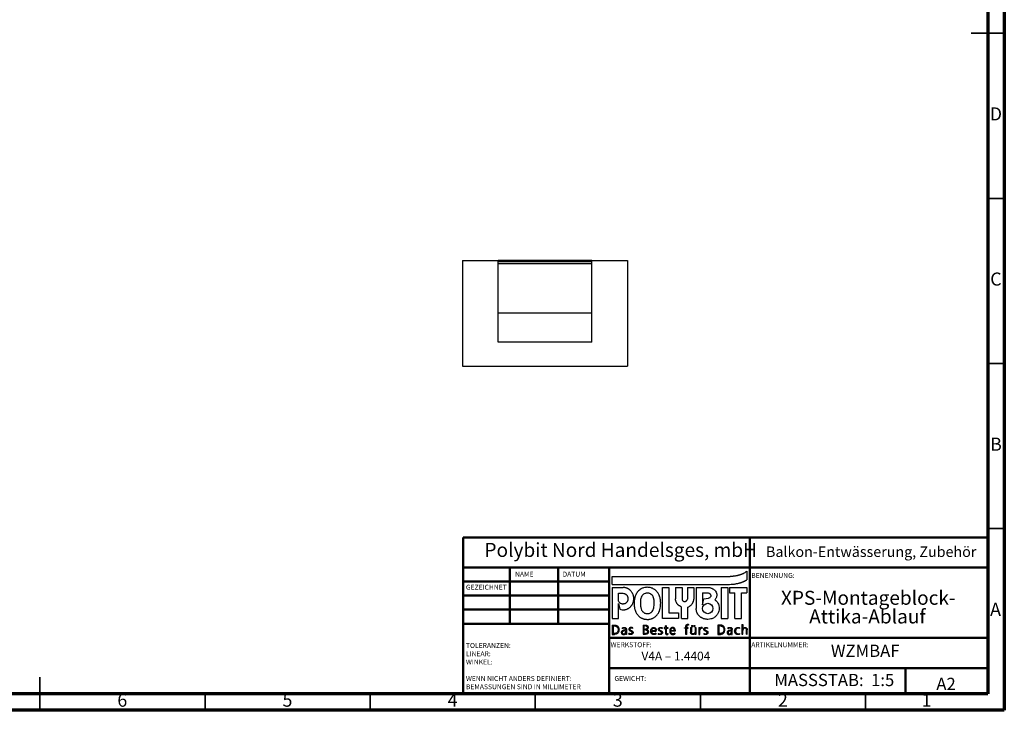
# Model space of a CAD drawing. Units: millimetres. Extents: x -7 to 589, y -8 to 415.
# Drawn here: x 291 to 589, y 5 to 214 of the extents above; entities that cross this region are included whole.
import ezdxf

# ---------------------------------------------------------------- set-up
doc = ezdxf.new("R2010")
doc.units = ezdxf.units.MM
doc.layers.add('FORMAT', color=7, linetype='Continuous')
doc.styles.add('SLDTEXTSTYLE0', font='TXT', dxfattribs={"width": 0.75})
doc.styles.add('SLDTEXTSTYLE1', font='TXT', dxfattribs={"width": 0.663})
doc.styles.add('SLDTEXTSTYLE2', font='TXT', dxfattribs={"width": 0.75, "bigfont": 'bigfont'})

# ---------------------------------------------------------------- blocks, each defined once
blk = doc.blocks.new('SW_NOTE_0')
at = {"color": 0, "linetype": 'Continuous', "lineweight": 0, "char_height": 4.2333, "attachment_point": 2, "style": 'SLDTEXTSTYLE0'}
for s, insert in [('XPS-Montageblock-', (26.66, 5.46)), ('Attika-Ablauf', (26.4, -0.19))]:
    blk.add_mtext(s, dxfattribs=dict(at, insert=insert))
blk = doc.blocks.new('SW_NOTE_0_1')
at = {"color": 0, "linetype": 'Continuous', "lineweight": 0, "char_height": 1.5, "attachment_point": 1, "style": 'SLDTEXTSTYLE0'}
for s, insert in [('TOLERANZEN:', (0, -3.07)), ('LINEAR:', (0, -5.57)), ('WINKEL:', (0, -8.07)), ('WENN NICHT ANDERS DEFINIERT:', (0, -13.07)), ('BEMASSUNGEN SIND IN MILLIMETER', (0, -15.57))]:
    blk.add_mtext(s, dxfattribs=dict(at, insert=insert))

msp = doc.modelspace()

# ---------------------------------------------------------------- linework, layer by layer
at = {"color": 7, "linetype": 'Continuous', "lineweight": 70}
for p, q in [((589, 415), (589, 5)), ((584, 410), (584, 10)), ((584, 10), (10, 10)), ((589, 5), (5, 5))]:
    msp.add_line(p, q, dxfattribs=at)
at = {"color": 7, "linetype": 'Continuous', "lineweight": 35}
for p, q in [((589.001, 210), (578.999, 210)), ((584, 210), (589, 210)), ((584, 160), (589, 160)), ((584, 110), (589, 110)), ((584, 60), (589, 60)), ((297, 4.999), (297, 15.001)), ((297, 10), (297, 5)), ((347, 10), (347, 5)), ((397, 10), (397, 5)), ((447, 10), (447, 5)), ((497, 10), (497, 5)), ((547, 10), (547, 5))]:
    msp.add_line(p, q, dxfattribs=at)
at = {"color": 7, "linetype": 'Continuous', "lineweight": 25}
for p, q in [((424.922, 141.222), (424.922, 109.222)), ((424.922, 141.222), (435.722, 141.222)), ((435.722, 116.422), (435.722, 141.222)), ((464.122, 141.222), (435.722, 141.222)), ((464.122, 140.822), (435.722, 140.822)), ((464.122, 140.222), (435.722, 140.222)), ((464.122, 141.222), (474.922, 141.222)), ((464.122, 116.422), (464.122, 141.222)), ((474.922, 141.222), (474.922, 109.222)), ((464.122, 125.222), (435.722, 125.222)), ((464.122, 116.422), (435.722, 116.422)), ((424.922, 109.222), (474.922, 109.222))]:
    msp.add_line(p, q, dxfattribs=at)
at = {"color": 7, "linetype": 'Continuous', "lineweight": 50}
for p, q in [((425.1545, 57.3407), (584, 57.3407)), ((425.1545, 57.3407), (425.1545, 10)), ((511.9327, 57.3407), (511.9327, 9.9392)), ((583.9957, 48.25), (425.1545, 48.25)), ((439.2935, 48.2464), (439.2935, 31.1854)), ((453.9044, 48.25), (453.9001, 31.1911)), ((469.3604, 9.9889), (469.37, 48.25)), ((469.369, 44), (425.1545, 44)), ((469.3679, 39.75), (425.1545, 39.75)), ((469.3668, 35.4889), (425.1545, 35.5)), ((469.3657, 31.1973), (425.1545, 31.1797)), ((469.3647, 26.9889), (583.9904, 26.9889)), ((469.3624, 17.7767), (583.9872, 17.7767)), ((559.0843, 10), (559.0843, 17.7767))]:
    msp.add_line(p, q, dxfattribs=at)
at = {"layer": 'FORMAT'}
for p, q in [((470.2252, 43.1199), (470.2252, 45.4944)), ((470.2252, 45.4944), (505.9537, 45.4944)), ((511.0215, 47.1324), (511.0215, 44.5383)), ((470.2252, 43.1199), (505.8139, 43.1199)), ((470.2252, 42.197), (470.2252, 32.7639)), ((470.2252, 42.197), (473.633, 42.197)), ((485.5158, 42.197), (487.4775, 42.197)), ((485.5158, 32.7639), (485.5158, 42.197)), ((487.4775, 42.197), (487.4775, 34.4918)), ((489.4587, 42.197), (491.4196, 42.197)), ((489.4587, 42.197), (489.4587, 38.7203)), ((491.4196, 42.197), (491.4196, 38.6294)), ((493.032, 42.197), (494.9973, 42.197)), ((493.032, 42.197), (493.032, 38.6294)), ((494.9973, 42.197), (494.9973, 38.6294)), ((495.6852, 42.197), (499.4027, 42.197)), ((495.6852, 42.197), (495.6852, 35.79)), ((503.3154, 42.1966), (505.2736, 42.1966)), ((503.3154, 42.1966), (503.3154, 32.7639)), ((505.2736, 42.1966), (505.2736, 32.7639)), ((505.8139, 42.1966), (511.0702, 42.1966)), ((505.8139, 42.1966), (505.8139, 40.5784)), ((511.0702, 42.1966), (511.0702, 40.5784)), ((472.1851, 38.0918), (472.1851, 40.4213)), ((472.1851, 40.4213), (473.5245, 40.4213)), ((497.6459, 40.6025), (499.3715, 40.6025)), ((497.6459, 40.6025), (497.6459, 36.8962)), ((498.0153, 38.7203), (499.481, 38.924)), ((505.8139, 40.5784), (507.4485, 40.5784)), ((507.4485, 32.7601), (507.4485, 40.5784)), ((509.4083, 40.5784), (511.0702, 40.5784)), ((509.4083, 32.7601), (509.4083, 40.5784)), ((472.1851, 32.7639), (472.1851, 37.3788)), ((472.1851, 37.3788), (472.5549, 35.6007)), ((491.2352, 32.7639), (491.2352, 36.2482)), ((493.2186, 32.7639), (493.2186, 36.2482)), ((497.6459, 36.8962), (498.0153, 38.7203)), ((487.4775, 34.4918), (490.3584, 34.4918)), ((490.3584, 34.4918), (490.3584, 32.7639)), ((470.2252, 32.7639), (472.1851, 32.7639)), ((470.248, 30.8035), (471.1226, 30.8035)), ((470.248, 30.8035), (470.248, 27.9834)), ((470.5471, 30.5487), (471.1226, 30.5487)), ((470.5471, 30.5487), (470.5471, 28.2458)), ((473.2785, 29.9507), (473.2785, 29.6937)), ((476.483, 29.7634), (476.483, 30.0057)), ((479.6119, 30.7809), (479.6119, 28.0131)), ((479.6119, 30.7809), (480.4323, 30.7809)), ((480.4323, 30.5487), (479.8848, 30.5487)), ((479.8848, 30.5487), (479.8848, 29.5516)), ((485.4001, 29.9952), (485.4001, 29.7571)), ((490.3584, 32.7639), (485.5158, 32.7639)), ((486.0035, 30.0442), (486.3927, 30.0442)), ((486.0035, 30.0442), (486.0035, 29.8143)), ((486.0035, 29.8143), (486.3927, 29.8143)), ((486.3927, 30.5303), (486.6707, 30.6367)), ((486.3927, 30.0442), (486.3927, 30.5303)), ((486.3927, 29.8143), (486.3927, 28.3856)), ((486.6707, 30.6367), (486.6707, 30.0442)), ((486.6707, 30.0442), (487.129, 30.0442)), ((487.129, 29.8143), (486.6707, 29.8143)), ((486.6707, 29.8143), (486.6707, 28.4144)), ((487.129, 30.0442), (487.129, 29.8143)), ((491.2352, 32.7639), (493.2186, 32.7639)), ((492.1809, 29.8347), (492.1809, 30.0186)), ((492.1809, 30.0186), (492.5957, 30.0186)), ((492.5957, 29.8347), (492.1809, 29.8347)), ((492.5957, 30.0186), (492.5957, 30.3868)), ((492.5957, 27.9907), (492.5957, 29.8347)), ((492.8484, 30.0186), (492.8484, 30.4142)), ((493.3102, 30.0186), (492.8484, 30.0186)), ((492.8484, 27.9907), (492.8484, 29.8347)), ((492.8484, 29.8347), (493.3102, 29.8347)), ((493.3102, 29.8347), (493.3102, 30.0186)), ((493.3562, 31.0085), (493.3562, 30.7809)), ((494.0223, 30.0442), (494.3009, 30.0442)), ((494.0223, 30.0442), (494.0223, 28.6506)), ((494.3009, 30.0442), (494.3009, 28.7316)), ((494.3256, 30.7128), (494.647, 30.7128)), ((494.3256, 30.7128), (494.3256, 30.3653)), ((494.3256, 30.3653), (494.647, 30.3653)), ((494.647, 30.7128), (494.647, 30.3653)), ((495.0195, 30.7128), (495.3408, 30.7128)), ((495.0195, 30.7128), (495.0195, 30.3653)), ((495.0195, 30.3653), (495.3408, 30.3653)), ((495.3408, 30.7128), (495.3408, 30.3653)), ((495.3631, 30.0442), (495.6397, 30.0442)), ((495.3631, 30.0442), (495.3631, 28.7955)), ((495.6397, 30.0442), (495.6397, 27.9907)), ((496.5145, 30.0416), (496.5145, 27.9916)), ((496.5145, 30.0416), (496.7695, 30.0416)), ((496.7695, 30.0416), (496.7695, 29.6612)), ((497.4829, 30.0658), (497.4829, 29.8143)), ((499.1696, 29.9952), (499.1696, 29.7519)), ((502.2791, 30.8035), (502.2791, 27.995)), ((503.0616, 30.8035), (502.2791, 30.8035)), ((503.1115, 30.5487), (502.5616, 30.5487)), ((502.5616, 30.5487), (502.5616, 28.2171)), ((503.3154, 32.7639), (505.2736, 32.7639)), ((505.312, 29.9507), (505.312, 29.6937)), ((507.4485, 32.7601), (509.4083, 32.7601)), ((508.8703, 29.9952), (508.8703, 29.7519)), ((509.5717, 30.9881), (509.8432, 30.9881)), ((509.5717, 30.9881), (509.5717, 28.0131)), ((509.8432, 30.9881), (509.8432, 29.6937)), ((470.248, 27.9834), (470.9406, 27.9834)), ((470.5471, 28.2458), (470.9221, 28.2458)), ((474.3518, 29.2369), (474.0066, 29.2369)), ((474.3518, 29.0297), (474.0066, 29.0297)), ((474.3518, 29.2369), (474.3518, 29.4883)), ((474.3518, 29.0297), (474.3518, 28.7839)), ((474.3518, 28.7017), (474.3518, 28.7839)), ((474.3707, 27.9834), (474.3707, 28.3131)), ((474.5956, 27.9834), (474.3707, 27.9834)), ((474.5956, 29.5516), (474.5956, 27.9834)), ((475.3193, 28.0413), (475.3193, 28.2966)), ((479.6119, 28.0131), (480.3204, 28.0131)), ((479.8848, 29.5516), (480.3673, 29.5516)), ((480.3673, 29.327), (479.8889, 29.327)), ((479.8889, 29.327), (479.8889, 28.2434)), ((479.8889, 28.2434), (480.3791, 28.2434)), ((482.2455, 28.9491), (483.6288, 28.9491)), ((482.2455, 28.9491), (482.2455, 28.8806)), ((482.2551, 29.144), (482.2551, 29.2583)), ((482.2551, 29.144), (483.3693, 29.144)), ((483.3693, 29.144), (483.3693, 29.2583)), ((483.4822, 28.3131), (483.4822, 28.0547)), ((483.6288, 29.1627), (483.6288, 29.2073)), ((483.6288, 28.9491), (483.6288, 29.1627)), ((484.2258, 28.2966), (484.2258, 28.035)), ((487.1652, 28.2434), (487.1652, 27.9834)), ((487.9777, 29.2968), (487.9777, 29.144)), ((487.9777, 29.144), (489.1002, 29.144)), ((489.3666, 28.9592), (487.9777, 28.9592)), ((487.9777, 28.9592), (487.9777, 28.7955)), ((489.1002, 29.144), (489.1002, 29.2968)), ((489.2277, 28.3131), (489.2277, 28.0624)), ((489.3666, 29.2583), (489.3666, 28.9592)), ((492.8484, 27.9907), (492.5957, 27.9907)), ((495.3976, 27.9907), (495.3976, 28.3652)), ((495.6397, 27.9907), (495.3976, 27.9907)), ((496.5145, 27.9916), (496.7835, 27.9916)), ((496.7835, 27.9916), (496.7835, 29.2464)), ((497.991, 28.2886), (497.991, 28.035)), ((502.2791, 27.995), (502.9641, 27.995)), ((502.5616, 28.2171), (502.9134, 28.2171)), ((506.3881, 29.2367), (506.0698, 29.2367)), ((506.0698, 29.0297), (506.3881, 29.0297)), ((506.3881, 29.4883), (506.3881, 29.2367)), ((506.3881, 29.0297), (506.3881, 28.7316)), ((506.4136, 27.995), (506.4136, 28.2886)), ((506.4136, 27.995), (506.6442, 27.995)), ((506.6442, 27.995), (506.6442, 29.4381)), ((508.856, 28.2657), (508.856, 28.0131)), ((509.5717, 28.0131), (509.8432, 28.0131)), ((509.8432, 28.0131), (509.8432, 29.1627)), ((510.9402, 28.0131), (510.9402, 29.327)), ((510.9402, 28.0131), (511.1766, 28.0131)), ((511.1766, 28.0131), (511.1766, 29.3658))]:
    msp.add_line(p, q, dxfattribs=at)
msp.add_circle((499.2106, 35.8204), 1.5834, dxfattribs=at)
for points, knots in [([(511.0215, 47.1324), (510.9521, 47.056), (510.8349, 46.9575), (510.6946, 46.8453), (510.5995, 46.7777), (510.467, 46.6804), (510.2979, 46.5735), (510.0979, 46.4614), (509.9152, 46.3648), (509.7273, 46.2831), (509.5636, 46.2179), (509.4167, 46.1495), (509.2477, 46.0869), (509.0462, 46.0263), (508.8018, 45.9356), (508.5315, 45.8742), (508.2257, 45.7837), (507.8925, 45.7213), (507.5693, 45.6602), (507.2922, 45.6159), (507.0502, 45.5891), (506.8026, 45.5504), (506.4262, 45.5302), (506.1454, 45.4931), (505.9537, 45.4944)], [0, 0, 0, 0, 0.05675255, 0.0844501, 0.09916022, 0.12117952, 0.17520775, 0.20942367, 0.24778924, 0.28924037, 0.32244496, 0.34502913, 0.37871058, 0.42179611, 0.46117986, 0.52249695, 0.57451432, 0.63715798, 0.7094641, 0.75615862, 0.79203954, 0.84386637, 0.8943769, 1, 1, 1, 1]), ([(472.5549, 35.6007), (472.7931, 35.527), (473.1175, 35.4111), (473.5417, 35.405), (473.8041, 35.4228), (474.0727, 35.4428), (474.3671, 35.5218), (474.6468, 35.5917), (474.9337, 35.7191), (475.1823, 35.8505), (475.4094, 35.9859), (475.6442, 36.1832), (475.8425, 36.3497), (476.0219, 36.5525), (476.1587, 36.7104), (476.2984, 36.9108), (476.4381, 37.1596), (476.5867, 37.4871), (476.7298, 37.914), (476.8164, 38.3764), (476.8339, 38.7747), (476.8115, 39.1232), (476.7814, 39.4461), (476.6929, 39.7379), (476.6398, 40.0044), (476.5333, 40.2021), (476.4685, 40.3968), (476.3349, 40.606), (476.1849, 40.8643), (475.9508, 41.1347), (475.7464, 41.3573), (475.5417, 41.514), (475.376, 41.6444), (475.1973, 41.7401), (475.0195, 41.8578), (474.8541, 41.929), (474.6994, 41.9823), (474.5734, 42.0327), (474.4503, 42.0673), (474.3332, 42.1035), (474.2104, 42.1204), (473.9762, 42.1684), (473.7796, 42.1841), (473.633, 42.197)], [0, 0, 0, 0, 0.0661457, 0.08816988, 0.11084023, 0.13523138, 0.15858314, 0.19065743, 0.2106912, 0.2407297, 0.26451324, 0.2798105, 0.32111029, 0.33221777, 0.35079639, 0.37590357, 0.39615705, 0.42558986, 0.47013554, 0.51397314, 0.54855863, 0.57439937, 0.60565655, 0.63322926, 0.65429737, 0.67649797, 0.69168166, 0.70791607, 0.74131502, 0.76993342, 0.80152123, 0.8203437, 0.83748626, 0.85673355, 0.87339038, 0.89335729, 0.90371765, 0.91635766, 0.92890589, 0.93726357, 0.94845077, 0.96134953, 1, 1, 1, 1]), ([(482.3345, 41.9891), (482.4169, 41.9562), (482.6035, 41.8789), (482.861, 41.7423), (483.1304, 41.5724), (483.3712, 41.394), (483.5587, 41.2225), (483.7062, 41.0757), (483.8548, 40.9008), (484.0633, 40.6319), (484.3554, 40.1773), (484.5938, 39.6166), (484.8259, 38.8465), (484.9148, 38.1793), (484.9743, 37.4208), (484.9288, 36.7418), (484.865, 36.1036), (484.7303, 35.5941), (484.6351, 35.2515), (484.4943, 34.9072), (484.3455, 34.5874), (484.1572, 34.2608), (483.8743, 33.839), (483.5155, 33.4798), (483.1513, 33.1935), (482.8848, 33.0115), (482.6131, 32.8756), (482.3383, 32.7556), (481.9718, 32.6482), (481.6475, 32.5772), (481.2684, 32.5293), (480.9398, 32.5182), (480.5098, 32.5552), (480.1452, 32.5891), (479.8144, 32.6687), (479.5707, 32.743), (479.334, 32.8382), (479.1373, 32.9346), (478.9148, 33.0418), (478.6867, 33.2053), (478.4219, 33.4189), (478.1402, 33.7017), (477.8656, 34.0104), (477.5795, 34.4761), (477.3459, 34.962), (477.1615, 35.4547), (477.0783, 35.8187), (477.0072, 36.1243), (476.9633, 36.4835), (476.9209, 36.8987), (476.8771, 37.4073), (476.9432, 38.138), (477.0695, 39.0192), (477.4184, 40.0567), (478.0313, 41.017), (478.8775, 41.731), (479.7716, 42.1035), (480.4278, 42.2108), (481.0027, 42.2574), (481.5175, 42.2019), (481.9972, 42.1197), (482.2629, 42.0176), (482.3345, 41.9891)], [0, 0, 0, 0, 0.00938745, 0.02138255, 0.03080715, 0.04310621, 0.05305279, 0.05769979, 0.06512773, 0.0773413, 0.0937195, 0.12221063, 0.14149749, 0.17879157, 0.19316488, 0.22200789, 0.25071255, 0.26084901, 0.27777454, 0.28831366, 0.30020148, 0.31510422, 0.32819324, 0.35390472, 0.36837101, 0.37726602, 0.38801927, 0.40048683, 0.40895849, 0.4284296, 0.43556069, 0.44941267, 0.46312763, 0.48126558, 0.4880784, 0.499126, 0.508218, 0.51506052, 0.5223305, 0.5343239, 0.54465626, 0.55834641, 0.5765552, 0.58823473, 0.61609816, 0.63354493, 0.64379333, 0.65561322, 0.66675178, 0.68206778, 0.69985548, 0.72065516, 0.75955844, 0.79393789, 0.83578298, 0.87865487, 0.9089308, 0.93721908, 0.94874919, 0.96990391, 0.99184638, 1, 1, 1, 1]), ([(499.4027, 42.197), (499.6979, 42.1834), (500.1016, 42.0952), (500.5607, 41.9114), (500.8046, 41.7616), (501.065, 41.6156), (501.307, 41.3724), (501.6326, 41.0085), (501.861, 40.5015), (501.9853, 39.9441), (501.9089, 39.4696), (501.7904, 39.0692), (501.6001, 38.7286), (501.4365, 38.5556), (501.3702, 38.4708)], [0, 0, 0, 0, 0.1653067, 0.23083727, 0.27664707, 0.32608419, 0.39788215, 0.46784876, 0.59977263, 0.70529983, 0.78339453, 0.86673667, 0.93947573, 1, 1, 1, 1]), ([(505.8139, 43.1199), (506.1607, 43.1237), (506.6534, 43.1837), (507.2928, 43.2311), (507.7139, 43.3136), (508.066, 43.3671), (508.3655, 43.4436), (508.6005, 43.4906), (508.8111, 43.5475), (508.978, 43.5942), (509.1486, 43.6424), (509.3152, 43.7094), (509.5012, 43.7545), (509.656, 43.8166), (509.8026, 43.8783), (509.9272, 43.9318), (510.0655, 43.9961), (510.2169, 44.0693), (510.3811, 44.1389), (510.5219, 44.221), (510.6423, 44.282), (510.7381, 44.3471), (510.8234, 44.3974), (510.915, 44.4614), (510.9854, 44.5011), (511.0215, 44.5383)], [0, 0, 0, 0, 0.18981983, 0.27223592, 0.35119022, 0.42491461, 0.46741106, 0.52058618, 0.55634887, 0.58696256, 0.61566933, 0.65351173, 0.68525519, 0.72035998, 0.74479639, 0.77253502, 0.7947211, 0.82838702, 0.86479563, 0.89239464, 0.91766291, 0.93873357, 0.95585312, 0.9719459, 1, 1, 1, 1]), ([(473.5245, 40.4213), (473.6981, 40.4226), (473.9306, 40.3758), (474.1915, 40.2681), (474.3346, 40.1905), (474.4827, 40.0834), (474.6235, 39.9626), (474.7362, 39.8263), (474.8342, 39.6746), (474.9219, 39.4897), (474.9815, 39.3074), (475.0393, 39.0867), (475.073, 38.8432), (475.0551, 38.5718), (475.005, 38.3547), (474.9548, 38.1677), (474.8715, 37.9997), (474.7703, 37.8177), (474.6322, 37.6372), (474.459, 37.482), (474.2878, 37.3725), (474.1272, 37.2886), (473.9409, 37.2149), (473.7451, 37.1907), (473.5127, 37.1554), (473.2349, 37.1993), (472.94, 37.2725), (472.712, 37.44), (472.5253, 37.574), (472.3544, 37.7982), (472.2204, 37.9562), (472.1851, 38.0918)], [0, 0, 0, 0, 0.07738101, 0.10470614, 0.12616874, 0.1500934, 0.18643188, 0.208836, 0.22901127, 0.26715287, 0.30004287, 0.31474727, 0.3692737, 0.40917948, 0.43571005, 0.46898188, 0.49548156, 0.51936667, 0.5622391, 0.59643775, 0.62295993, 0.65295855, 0.67754487, 0.71208923, 0.74089079, 0.78221953, 0.83702706, 0.87452683, 0.90786021, 0.93930326, 1, 1, 1, 1]), ([(478.8918, 38.533), (478.9314, 38.7753), (479.0559, 39.217), (479.3556, 39.781), (479.7553, 40.1725), (480.1735, 40.3715), (480.5483, 40.4519), (480.8928, 40.4712), (481.2253, 40.4608), (481.5668, 40.3887), (481.8668, 40.2821), (482.0886, 40.1204), (482.2723, 39.9868), (482.4276, 39.8303), (482.5681, 39.59), (482.7241, 39.3059), (482.8333, 38.9727), (482.921, 38.5554), (482.9654, 38.145), (482.9935, 37.7171), (483.0173, 37.4169), (482.9897, 37.0754), (482.9807, 36.6125), (482.8927, 36.0639), (482.719, 35.4619), (482.4614, 35.0001), (482.1443, 34.6645), (481.8138, 34.4699), (481.5097, 34.3413), (481.1959, 34.2977), (480.9183, 34.2744), (480.6236, 34.3038), (480.325, 34.3421), (480.0961, 34.4487), (479.8985, 34.5589), (479.7151, 34.6779), (479.54, 34.8643), (479.2821, 35.1664), (479.1025, 35.5626), (478.9804, 35.946), (478.9284, 36.1783), (478.8623, 36.4987), (478.8447, 36.9211), (478.8096, 37.4735), (478.8343, 38.0038), (478.8643, 38.3649), (478.8918, 38.533)], [0, 0, 0, 0, 0.04350156, 0.08062885, 0.11197924, 0.14088633, 0.16143956, 0.17957786, 0.20195886, 0.22012264, 0.24134457, 0.25771912, 0.26849692, 0.28165226, 0.29638207, 0.31763127, 0.3390158, 0.35819037, 0.39316331, 0.4120198, 0.43427448, 0.44636295, 0.4726603, 0.51630218, 0.5443543, 0.58340313, 0.60882685, 0.62503666, 0.65113394, 0.66663458, 0.68101013, 0.70037265, 0.71906866, 0.7339006, 0.74471114, 0.75927014, 0.7723527, 0.78985799, 0.82951442, 0.84811815, 0.8612223, 0.87168459, 0.90604265, 0.93586993, 0.96979935, 1, 1, 1, 1]), ([(499.3715, 40.6025), (499.5764, 40.5639), (499.8607, 40.4167), (500.0403, 40.0966), (500.1144, 39.903), (500.1397, 39.6986), (500.1162, 39.4976), (500.0012, 39.3122), (499.8344, 39.0761), (499.6346, 38.946), (499.481, 38.924)], [0, 0, 0, 0, 0.27006427, 0.37078177, 0.462489, 0.53211832, 0.63192488, 0.71210716, 0.80651752, 1, 1, 1, 1]), ([(491.2352, 36.2482), (491.0263, 36.3388), (490.776, 36.4897), (490.4227, 36.7327), (490.2329, 36.9159), (490.0751, 37.1029), (489.9705, 37.2307), (489.8097, 37.4747), (489.6461, 37.7847), (489.5413, 38.1352), (489.4821, 38.4201), (489.4587, 38.6066), (489.4587, 38.7203)], [0, 0, 0, 0, 0.21171453, 0.27234381, 0.39989145, 0.4559795, 0.50080197, 0.55390275, 0.72850588, 0.825194, 0.89433762, 1, 1, 1, 1]), ([(491.4196, 38.6294), (491.4338, 38.4897), (491.5086, 38.326), (491.6568, 38.1658), (491.7524, 38.0898), (491.8694, 38.0281), (491.9797, 37.9812), (492.1019, 37.9434), (492.2355, 37.9228), (492.3954, 37.9455), (492.552, 38.0124), (492.6999, 38.0935), (492.8133, 38.1828), (492.8925, 38.2719), (492.998, 38.3991), (493.0325, 38.5338), (493.032, 38.6294)], [0, 0, 0, 0, 0.17973492, 0.22418653, 0.28238035, 0.33697021, 0.39513367, 0.43756033, 0.50266478, 0.56848776, 0.6438355, 0.7223087, 0.78681033, 0.8294765, 0.87685033, 1, 1, 1, 1]), ([(493.2186, 36.2482), (493.388, 36.3302), (493.6153, 36.4446), (493.9676, 36.6914), (494.275, 36.9567), (494.6, 37.3895), (494.8524, 37.8389), (494.9627, 38.2783), (494.9973, 38.5274), (494.9973, 38.6294)], [0, 0, 0, 0, 0.1810019, 0.24269855, 0.41260741, 0.56746773, 0.76042366, 0.90185629, 1, 1, 1, 1]), ([(501.3702, 38.4708), (501.4001, 38.442), (501.4624, 38.406), (501.5563, 38.313), (501.701, 38.1957), (501.9124, 37.9726), (502.1872, 37.6303), (502.4483, 37.1571), (502.6451, 36.5608), (502.7548, 35.8303), (502.6512, 35.0946), (502.4135, 34.5139), (502.2151, 34.1256), (501.9912, 33.8256), (501.7582, 33.5501), (501.4573, 33.3119), (501.121, 33.0385), (500.6751, 32.8241), (500.0375, 32.6028), (499.4192, 32.49), (498.841, 32.5483), (498.418, 32.6029), (498.0171, 32.6948), (497.6932, 32.853), (497.4185, 32.9771), (497.1644, 33.1458), (496.9147, 33.313), (496.7083, 33.5202), (496.4603, 33.7577), (496.172, 34.1512), (495.9045, 34.6406), (495.7524, 35.2231), (495.6852, 35.5889), (495.6852, 35.79)], [0, 0, 0, 0, 0.00903656, 0.0155811, 0.02882803, 0.04975528, 0.08265218, 0.12467217, 0.16716183, 0.21949226, 0.28504465, 0.32652673, 0.35650293, 0.38009807, 0.40830065, 0.43510027, 0.46387467, 0.5028926, 0.54237667, 0.61184184, 0.63760256, 0.66920565, 0.70531085, 0.72674718, 0.74791988, 0.77115454, 0.79336512, 0.81345896, 0.83497668, 0.86840072, 0.91978847, 0.95569706, 1, 1, 1, 1]), ([(471.1226, 30.5487), (471.2638, 30.5306), (471.4704, 30.4593), (471.7283, 30.318), (471.8749, 30.1599), (471.986, 29.9721), (472.0495, 29.7365), (472.0831, 29.3703), (472.0414, 28.939), (471.8218, 28.5667), (471.5721, 28.3948), (471.2875, 28.2715), (471.0664, 28.2519), (470.9221, 28.2458)], [0, 0, 0, 0, 0.12120982, 0.18669486, 0.24978365, 0.30347186, 0.37252432, 0.45672885, 0.61894082, 0.73536026, 0.81369781, 0.87513136, 1, 1, 1, 1]), ([(471.1226, 30.8035), (471.2787, 30.7899), (471.5089, 30.722), (471.8553, 30.5822), (472.0752, 30.3591), (472.25, 30.0599), (472.3233, 29.7415), (472.3514, 29.3501), (472.3262, 28.9202), (472.1339, 28.5383), (471.8403, 28.2496), (471.4417, 28.0703), (471.1211, 27.9883), (470.9406, 27.9834)], [0, 0, 0, 0, 0.10818372, 0.16693551, 0.25761394, 0.31912771, 0.40667365, 0.48131387, 0.59275365, 0.70138186, 0.76980889, 0.87578061, 1, 1, 1, 1]), ([(473.2785, 29.9507), (473.3647, 29.995), (473.5101, 30.028), (473.7175, 30.0811), (473.9129, 30.0927), (474.1303, 30.076), (474.3342, 30.0079), (474.4426, 29.8814), (474.5251, 29.7767), (474.5826, 29.671), (474.5956, 29.5881), (474.5956, 29.5516)], [0, 0, 0, 0, 0.17847138, 0.27684884, 0.39810803, 0.54012036, 0.68410942, 0.78094773, 0.84434767, 0.9334856, 1, 1, 1, 1]), ([(474.3518, 29.4883), (474.3441, 29.5781), (474.2938, 29.7228), (474.1048, 29.8576), (473.9011, 29.8998), (473.6895, 29.8637), (473.5338, 29.8202), (473.3965, 29.7634), (473.3237, 29.7192), (473.2785, 29.6937)], [0, 0, 0, 0, 0.20823552, 0.32184542, 0.5147178, 0.66286339, 0.80691489, 0.88198292, 1, 1, 1, 1]), ([(476.483, 30.0057), (476.3749, 30.0498), (476.2092, 30.0684), (475.9754, 30.102), (475.7961, 30.0707), (475.6131, 30.0155), (475.4858, 29.9182), (475.3962, 29.8142), (475.3427, 29.69), (475.324, 29.5367), (475.3473, 29.3898), (475.385, 29.2908), (475.448, 29.2241), (475.5124, 29.1521), (475.6243, 29.0766), (475.7896, 28.9951), (475.9786, 28.9144), (476.1455, 28.8067), (476.2732, 28.696), (476.3359, 28.5244), (476.2696, 28.347), (476.1565, 28.2294), (476.011, 28.1685), (475.8394, 28.133), (475.5966, 28.1876), (475.4206, 28.2399), (475.3193, 28.2966)], [0, 0, 0, 0, 0.08293384, 0.11994717, 0.16887816, 0.21239009, 0.25628668, 0.28191301, 0.31038701, 0.35220196, 0.39108265, 0.41700384, 0.42631256, 0.45677211, 0.48627054, 0.52263074, 0.58942344, 0.63367507, 0.66513147, 0.70993558, 0.75452052, 0.79394541, 0.8240884, 0.86683349, 0.91769075, 1, 1, 1, 1]), ([(476.483, 29.7634), (476.3478, 29.838), (476.1193, 29.8763), (475.8039, 29.8664), (475.6184, 29.7326), (475.5398, 29.521), (475.6748, 29.3395), (475.8519, 29.234), (476.0428, 29.167), (476.2146, 29.0792), (476.3839, 28.9748), (476.5067, 28.8431), (476.579, 28.6856), (476.5917, 28.5146), (476.5805, 28.2988), (476.4332, 28.1566), (476.3034, 28.0279), (476.1089, 27.9714), (475.8202, 27.9203), (475.54, 27.9741), (475.3588, 28.0237), (475.3193, 28.0413)], [0, 0, 0, 0, 0.10696022, 0.16581848, 0.21810005, 0.26147526, 0.31025664, 0.36241436, 0.40918854, 0.45353939, 0.49980545, 0.55040176, 0.57917765, 0.62135618, 0.67236474, 0.72527198, 0.76076096, 0.80148943, 0.86587805, 0.96933709, 1, 1, 1, 1]), ([(480.4323, 30.5487), (480.4766, 30.5487), (480.5656, 30.5163), (480.6839, 30.472), (480.7784, 30.3945), (480.8401, 30.314), (480.8797, 30.2094), (480.9249, 30.061), (480.8575, 29.8801), (480.7638, 29.7151), (480.6265, 29.6376), (480.4947, 29.5915), (480.4124, 29.5516), (480.3673, 29.5516)], [0, 0, 0, 0, 0.09080184, 0.17328138, 0.24763941, 0.32483499, 0.36726755, 0.46542493, 0.61771865, 0.72413112, 0.82905363, 0.91291699, 1, 1, 1, 1]), ([(480.4323, 30.7809), (480.5782, 30.7683), (480.7744, 30.7188), (480.974, 30.5834), (481.0676, 30.4829), (481.1226, 30.3638), (481.1607, 30.2307), (481.1962, 30.0297), (481.1282, 29.8284), (481.0441, 29.6646), (480.9467, 29.5844), (480.8269, 29.4982), (480.7129, 29.4603), (480.6445, 29.4494)], [0, 0, 0, 0, 0.21694531, 0.28932539, 0.35377795, 0.41673641, 0.48066987, 0.55855404, 0.71338985, 0.78256842, 0.82652073, 0.89756017, 1, 1, 1, 1]), ([(483.4822, 28.0547), (483.3541, 28.0178), (483.1773, 27.9418), (482.9092, 27.9335), (482.7015, 27.951), (482.4557, 28.02), (482.2243, 28.1569), (482.0871, 28.3735), (482.0119, 28.5727), (481.9627, 28.7781), (481.9698, 28.9943), (481.9607, 29.186), (481.9941, 29.3271), (482.0312, 29.4418), (482.0682, 29.5699), (482.1792, 29.7575), (482.3239, 29.9427), (482.578, 30.0613), (482.8538, 30.1086), (483.1529, 30.0425), (483.3612, 29.894), (483.4907, 29.7506), (483.5642, 29.5743), (483.6168, 29.3936), (483.6288, 29.2634), (483.6288, 29.2073)], [0, 0, 0, 0, 0.07964839, 0.11019238, 0.15744662, 0.20211786, 0.26033407, 0.31107585, 0.3497942, 0.38608013, 0.4346771, 0.47696724, 0.49850351, 0.51972098, 0.54830441, 0.5766077, 0.6482358, 0.68173775, 0.73989529, 0.8107918, 0.85535534, 0.88925244, 0.9232673, 0.96694059, 1, 1, 1, 1]), ([(482.2551, 29.2583), (482.2758, 29.3975), (482.3564, 29.5872), (482.5302, 29.7676), (482.6803, 29.8513), (482.8386, 29.9028), (483.0021, 29.8703), (483.1187, 29.7918), (483.2169, 29.7041), (483.2859, 29.6017), (483.3311, 29.5016), (483.3493, 29.4217), (483.365, 29.3434), (483.3693, 29.2936), (483.3693, 29.2583)], [0, 0, 0, 0, 0.22977114, 0.32829491, 0.40468649, 0.51087134, 0.59331494, 0.66795121, 0.73921794, 0.80822306, 0.86883718, 0.91842812, 0.94216679, 1, 1, 1, 1]), ([(484.2258, 28.2966), (484.3086, 28.2628), (484.4226, 28.204), (484.6084, 28.1621), (484.7822, 28.1295), (484.971, 28.1842), (485.1169, 28.2616), (485.2166, 28.3769), (485.2606, 28.536), (485.188, 28.7236), (485.0108, 28.8652), (484.7661, 28.9612), (484.5387, 29.0855), (484.3029, 29.2478), (484.2206, 29.5164), (484.2914, 29.7937), (484.4417, 29.9664), (484.6668, 30.0716), (484.9226, 30.1031), (485.1869, 30.0632), (485.3456, 30.0233), (485.4001, 29.9952)], [0, 0, 0, 0, 0.06441131, 0.09036265, 0.1365094, 0.18872984, 0.22745209, 0.25321918, 0.29615561, 0.33810116, 0.38937557, 0.45368613, 0.52584041, 0.57547261, 0.65459495, 0.70665478, 0.77645598, 0.8092107, 0.88327018, 0.95642231, 1, 1, 1, 1]), ([(485.4001, 29.7571), (485.3195, 29.813), (485.1606, 29.8462), (484.9262, 29.894), (484.7361, 29.8512), (484.6005, 29.7752), (484.5184, 29.6687), (484.4763, 29.5223), (484.5555, 29.3693), (484.6699, 29.2884), (484.7868, 29.2375), (484.8905, 29.1809), (485.0211, 29.1338), (485.1943, 29.0419), (485.3869, 28.9002), (485.4894, 28.6945), (485.5291, 28.5047), (485.4772, 28.3077), (485.3602, 28.119), (485.1802, 28.0191), (484.995, 27.9444), (484.7777, 27.9338), (484.5793, 27.9556), (484.3913, 27.9755), (484.2872, 28.0118), (484.2258, 28.035)], [0, 0, 0, 0, 0.06751625, 0.11518969, 0.16806788, 0.20208461, 0.2230007, 0.26264942, 0.30238494, 0.33602714, 0.36074482, 0.39285016, 0.41979079, 0.45901835, 0.53224872, 0.58434457, 0.61863408, 0.66771825, 0.72501936, 0.77083709, 0.8110645, 0.8661494, 0.92251155, 0.95325464, 1, 1, 1, 1]), ([(489.3666, 29.2583), (489.3455, 29.4392), (489.2732, 29.7048), (489.0487, 29.9493), (488.8968, 30.0283), (488.7433, 30.0808), (488.5545, 30.0958), (488.3261, 30.0731), (488.1379, 29.9773), (487.9983, 29.8495), (487.847, 29.6931), (487.733, 29.403), (487.6644, 29.0702), (487.721, 28.7312), (487.7913, 28.463), (487.9116, 28.234), (488.0664, 28.1038), (488.2325, 28.0041), (488.4312, 27.9468), (488.6635, 27.9371), (488.8631, 27.965), (489.0485, 28.0113), (489.1665, 28.0371), (489.2277, 28.079)], [0, 0, 0, 0, 0.10925304, 0.15665956, 0.19265428, 0.20979502, 0.25277314, 0.3039801, 0.34418548, 0.37551735, 0.41635768, 0.47188429, 0.55772936, 0.6146679, 0.67408533, 0.72247109, 0.76524218, 0.79233979, 0.83727281, 0.88614867, 0.92956451, 0.95640356, 1, 1, 1, 1]), ([(489.1002, 29.2968), (489.1002, 29.3609), (489.0419, 29.5327), (488.9741, 29.7322), (488.7791, 29.8301), (488.5738, 29.9052), (488.3075, 29.8214), (488.1278, 29.6486), (488.0324, 29.4686), (487.9777, 29.3502), (487.9777, 29.2968)], [0, 0, 0, 0, 0.12580487, 0.28641633, 0.33861853, 0.49216701, 0.64892549, 0.78571277, 0.90881033, 1, 1, 1, 1]), ([(492.5957, 30.3868), (492.5957, 30.4594), (492.6118, 30.5804), (492.6583, 30.7402), (492.7175, 30.8566), (492.8015, 30.9456), (492.8838, 31.0041), (492.9928, 31.0476), (493.1502, 31.072), (493.2826, 31.0389), (493.3562, 31.0085)], [0, 0, 0, 0, 0.18239718, 0.30301388, 0.41692974, 0.50568942, 0.60772516, 0.66728383, 0.79926033, 1, 1, 1, 1]), ([(493.3562, 30.7809), (493.2943, 30.8148), (493.1788, 30.8608), (493.0285, 30.8095), (492.9438, 30.7421), (492.8583, 30.6159), (492.8484, 30.4979), (492.8484, 30.4142)], [0, 0, 0, 0, 0.27700725, 0.42910195, 0.58046085, 0.68035154, 1, 1, 1, 1]), ([(497.4829, 30.0658), (497.3622, 30.1088), (497.171, 30.0914), (496.9669, 29.9532), (496.8712, 29.806), (496.8032, 29.7085), (496.7695, 29.6612)], [0, 0, 0, 0, 0.42057493, 0.60029207, 0.80620846, 1, 1, 1, 1]), ([(497.4829, 29.8143), (497.4224, 29.8529), (497.297, 29.8736), (497.1379, 29.8154), (497.0196, 29.7325), (496.9347, 29.6213), (496.8798, 29.5122), (496.8345, 29.3884), (496.7835, 29.3031), (496.7835, 29.2464)], [0, 0, 0, 0, 0.20433332, 0.34414474, 0.47836733, 0.61492146, 0.74268649, 0.82697441, 1, 1, 1, 1]), ([(497.991, 28.2886), (498.057, 28.2583), (498.1766, 28.2141), (498.358, 28.1598), (498.5277, 28.1395), (498.6874, 28.1682), (498.8102, 28.219), (498.9056, 28.2809), (498.9499, 28.3535), (498.9888, 28.4352), (499.0093, 28.5311), (498.9784, 28.6552), (498.8998, 28.7567), (498.733, 28.8768), (498.534, 28.9829), (498.3238, 29.0594), (498.2115, 29.1582), (498.1153, 29.2272), (498.0308, 29.3525), (497.9724, 29.5132), (498.0099, 29.6663), (498.0812, 29.8212), (498.1834, 29.9648), (498.4111, 30.069), (498.7391, 30.106), (499.0143, 30.0692), (499.1696, 29.9952)], [0, 0, 0, 0, 0.05168882, 0.09064878, 0.13466968, 0.17182481, 0.20465511, 0.22912277, 0.25105335, 0.26392045, 0.29375421, 0.31843301, 0.3525919, 0.38254845, 0.46428838, 0.5130028, 0.53925007, 0.57019188, 0.5964139, 0.64594205, 0.6863213, 0.70447983, 0.76800773, 0.80526801, 0.87937334, 1, 1, 1, 1]), ([(499.1696, 29.7519), (499.0324, 29.8302), (498.7924, 29.9193), (498.5055, 29.8546), (498.3473, 29.7642), (498.2727, 29.651), (498.2255, 29.4984), (498.3249, 29.3831), (498.4192, 29.29), (498.5184, 29.2452), (498.6182, 29.1949), (498.7203, 29.1551), (498.8146, 29.111), (498.9128, 29.057), (499.0086, 29.0146), (499.065, 28.9424), (499.1291, 28.8909), (499.1825, 28.8202), (499.2245, 28.7491), (499.2482, 28.7016), (499.2616, 28.6594), (499.2713, 28.6082), (499.2856, 28.5339), (499.2744, 28.4477), (499.2485, 28.3727), (499.2045, 28.2946), (499.1642, 28.2036), (499.0891, 28.1137), (498.9918, 28.0612), (498.8895, 28.0072), (498.7418, 27.9509), (498.4302, 27.9296), (498.1731, 27.9959), (497.991, 28.035)], [0, 0, 0, 0, 0.1140432, 0.16901909, 0.20375695, 0.24000677, 0.26332093, 0.31082593, 0.33330262, 0.35850403, 0.38654744, 0.41275306, 0.43601574, 0.46010081, 0.49264518, 0.50787299, 0.52421463, 0.55062887, 0.56989886, 0.58285324, 0.58801794, 0.60120596, 0.61971787, 0.64130194, 0.66175913, 0.67561397, 0.70468264, 0.73216036, 0.75648966, 0.78222899, 0.8142775, 0.86761188, 1, 1, 1, 1]), ([(502.9641, 27.995), (503.0389, 27.995), (503.2513, 28.0142), (503.5594, 28.0972), (503.9097, 28.2722), (504.136, 28.4983), (504.2702, 28.7367), (504.3638, 28.984), (504.3788, 29.288), (504.382, 29.5882), (504.3354, 29.8686), (504.2614, 30.1251), (504.1051, 30.3358), (503.957, 30.4866), (503.7571, 30.6485), (503.5128, 30.7347), (503.2667, 30.7981), (503.1337, 30.8035), (503.0616, 30.8035)], [0, 0, 0, 0, 0.05073567, 0.14398616, 0.21460504, 0.31456554, 0.35447339, 0.39983541, 0.49245283, 0.55837057, 0.60313001, 0.68511651, 0.73592047, 0.77917134, 0.82856962, 0.90874257, 0.9523048, 1, 1, 1, 1]), ([(503.1115, 30.5487), (503.2498, 30.5355), (503.4536, 30.5001), (503.6759, 30.3621), (503.8241, 30.2739), (503.9162, 30.1324), (503.9952, 30.0041), (504.0441, 29.8714), (504.099, 29.6881), (504.1125, 29.5442), (504.1135, 29.4381)], [0, 0, 0, 0, 0.25373466, 0.35705837, 0.47092382, 0.55749935, 0.65625959, 0.74195216, 0.81073051, 1, 1, 1, 1]), ([(505.312, 29.9507), (505.4337, 30.008), (505.6399, 30.0658), (505.9403, 30.0934), (506.1712, 30.089), (506.3542, 30.0049), (506.47, 29.9153), (506.5499, 29.8214), (506.5882, 29.7313), (506.6359, 29.6087), (506.6442, 29.5145), (506.6442, 29.4381)], [0, 0, 0, 0, 0.23195041, 0.36536487, 0.52236168, 0.62238878, 0.70711487, 0.77420302, 0.83239638, 0.87541732, 1, 1, 1, 1]), ([(506.3881, 29.4883), (506.3881, 29.5376), (506.3499, 29.6269), (506.2714, 29.7794), (506.0859, 29.8524), (505.8523, 29.8923), (505.5829, 29.8322), (505.4013, 29.7488), (505.312, 29.6937)], [0, 0, 0, 0, 0.11289719, 0.21595062, 0.38483224, 0.53816183, 0.76141737, 1, 1, 1, 1]), ([(508.856, 28.0131), (508.7605, 27.9663), (508.6156, 27.9457), (508.4047, 27.9334), (508.2382, 27.9409), (508.051, 27.9815), (507.8805, 28.0427), (507.7122, 28.1554), (507.5822, 28.3), (507.4873, 28.452), (507.3946, 28.684), (507.3332, 28.966), (507.4011, 29.2839), (507.4687, 29.5328), (507.599, 29.7629), (507.7864, 29.9102), (507.9581, 30.0029), (508.1433, 30.0804), (508.365, 30.0959), (508.6232, 30.0708), (508.7867, 30.0271), (508.8703, 29.9952)], [0, 0, 0, 0, 0.0726904, 0.10140859, 0.14743559, 0.18838855, 0.23468045, 0.2728858, 0.3284785, 0.36899737, 0.39719071, 0.50291409, 0.56288841, 0.62215358, 0.6828793, 0.7433782, 0.78548673, 0.81912468, 0.88260942, 0.93759313, 1, 1, 1, 1]), ([(508.8703, 29.7519), (508.7069, 29.8377), (508.3911, 29.9329), (508.0004, 29.7925), (507.7666, 29.5564), (507.672, 29.2841), (507.6258, 28.979), (507.6713, 28.704), (507.7866, 28.4737), (507.9198, 28.3371), (508.0467, 28.2337), (508.2103, 28.1698), (508.4912, 28.113), (508.7162, 28.2116), (508.856, 28.2657)], [0, 0, 0, 0, 0.15944717, 0.26422369, 0.33655243, 0.43588079, 0.50337342, 0.59867759, 0.6678032, 0.71931495, 0.76029812, 0.80609593, 0.86762022, 1, 1, 1, 1]), ([(509.8432, 29.6937), (509.9115, 29.8206), (510.1039, 30.0144), (510.4612, 30.1111), (510.7598, 30.0633), (510.9535, 29.9354), (511.0777, 29.792), (511.1517, 29.6062), (511.1766, 29.4553), (511.1766, 29.3658)], [0, 0, 0, 0, 0.22480821, 0.41333971, 0.55920793, 0.68711301, 0.77044798, 0.85327993, 1, 1, 1, 1]), ([(510.9402, 29.327), (510.9354, 29.4395), (510.9018, 29.6068), (510.7775, 29.7443), (510.7137, 29.8188), (510.5834, 29.8697), (510.4368, 29.8953), (510.2768, 29.8546), (510.1578, 29.8139), (510.0623, 29.7365), (509.9804, 29.6648), (509.9333, 29.5776), (509.865, 29.4112), (509.8432, 29.3137), (509.8432, 29.1627)], [0, 0, 0, 0, 0.18657121, 0.24881913, 0.2962708, 0.34027973, 0.46851221, 0.5255838, 0.60282598, 0.66678038, 0.72067794, 0.7748986, 0.82417682, 1, 1, 1, 1]), ([(474.0066, 29.2369), (473.8264, 29.2366), (473.5751, 29.1931), (473.2818, 29.0623), (473.144, 28.9153), (473.0423, 28.7441), (473.0305, 28.5066), (473.0728, 28.2707), (473.2147, 28.0965), (473.364, 27.9943), (473.5357, 27.9391), (473.7369, 27.9394), (473.9377, 27.9568), (474.1096, 28.0394), (474.2471, 28.1577), (474.3336, 28.2459), (474.3707, 28.3131)], [0, 0, 0, 0, 0.17056436, 0.24217395, 0.30030362, 0.36012475, 0.42752494, 0.52230144, 0.58088293, 0.63653474, 0.69308004, 0.74950166, 0.8275164, 0.88285347, 0.92779341, 1, 1, 1, 1]), ([(474.0066, 29.0297), (473.8274, 29.0165), (473.5453, 28.9723), (473.3373, 28.7204), (473.293, 28.5318), (473.3277, 28.3652), (473.4323, 28.2456), (473.5689, 28.1708), (473.7554, 28.1348), (473.9625, 28.1642), (474.1665, 28.2646), (474.2677, 28.4286), (474.3472, 28.5703), (474.3518, 28.6555), (474.3518, 28.7017)], [0, 0, 0, 0, 0.22613289, 0.30508423, 0.37686304, 0.45187836, 0.49828899, 0.56279566, 0.6347175, 0.72179132, 0.80996883, 0.89544494, 0.94838587, 1, 1, 1, 1]), ([(480.6445, 29.4494), (480.7481, 29.4431), (480.8867, 29.3747), (481.0639, 29.2719), (481.1585, 29.1472), (481.2385, 28.9935), (481.2564, 28.7624), (481.2332, 28.4999), (481.0776, 28.2831), (480.923, 28.1309), (480.7241, 28.0671), (480.5361, 27.9965), (480.3923, 28.0131), (480.3204, 28.0131)], [0, 0, 0, 0, 0.12631992, 0.1983663, 0.25654534, 0.32295213, 0.41593468, 0.54781556, 0.64701737, 0.74965727, 0.81637698, 0.91076981, 1, 1, 1, 1]), ([(480.3673, 29.327), (480.4555, 29.327), (480.4945, 29.3267), (480.6765, 29.2678), (480.7125, 29.2438), (480.8235, 29.1589), (480.8907, 29.0867), (480.9638, 28.973), (480.9731, 28.776), (480.9567, 28.5392), (480.8052, 28.3822), (480.6666, 28.297), (480.5198, 28.262), (480.4338, 28.2434), (480.3791, 28.2434)], [0, 0, 0, 0, 0.11172431, 0.13157994, 0.21213621, 0.28853389, 0.33078145, 0.37902834, 0.50649596, 0.64766436, 0.75379792, 0.85081035, 0.91383416, 1, 1, 1, 1]), ([(483.4822, 28.3131), (483.3872, 28.2511), (483.1983, 28.1888), (482.9233, 28.1602), (482.6769, 28.1851), (482.4744, 28.3106), (482.341, 28.4774), (482.2684, 28.6715), (482.2455, 28.8058), (482.2455, 28.8806)], [0, 0, 0, 0, 0.20057112, 0.34960181, 0.4920724, 0.63275578, 0.7615636, 0.86568877, 1, 1, 1, 1]), ([(486.3916, 28.4144), (486.3916, 28.3714), (486.4105, 28.265), (486.4623, 28.1353), (486.5355, 28.0369), (486.6221, 27.9871), (486.7575, 27.9332), (486.953, 27.9286), (487.0999, 27.9581), (487.1652, 27.9834)], [0, 0, 0, 0, 0.12382113, 0.29753935, 0.39395541, 0.4619455, 0.57673499, 0.80333066, 1, 1, 1, 1]), ([(486.6707, 28.4144), (486.6707, 28.3808), (486.6815, 28.3191), (486.7343, 28.2415), (486.8145, 28.175), (486.9747, 28.1444), (487.0975, 28.1962), (487.1652, 28.2434)], [0, 0, 0, 0, 0.14761226, 0.28708761, 0.42007559, 0.61773364, 1, 1, 1, 1]), ([(489.2277, 28.3131), (489.1178, 28.2504), (488.9238, 28.2031), (488.6572, 28.1319), (488.4568, 28.1792), (488.2938, 28.2466), (488.1725, 28.35), (488.0858, 28.4647), (488.0427, 28.5842), (487.9966, 28.6867), (487.9777, 28.7569), (487.9777, 28.7955)], [0, 0, 0, 0, 0.23077205, 0.37245412, 0.50080646, 0.60279885, 0.69697641, 0.79221242, 0.86528356, 0.93099586, 1, 1, 1, 1]), ([(495.3976, 28.3652), (495.3324, 28.2495), (495.231, 28.0592), (494.9622, 27.9549), (494.7379, 27.9371), (494.5002, 27.9524), (494.3452, 28.0587), (494.2077, 28.1378), (494.1064, 28.2843), (494.041, 28.4605), (494.0223, 28.591), (494.0223, 28.6506)], [0, 0, 0, 0, 0.214885, 0.29407965, 0.43073215, 0.55966093, 0.64468258, 0.71401896, 0.80030773, 0.90926835, 1, 1, 1, 1]), ([(495.3631, 28.7955), (495.3627, 28.6611), (495.3104, 28.4805), (495.1794, 28.3005), (495.0753, 28.2211), (494.9474, 28.1704), (494.7872, 28.1433), (494.6157, 28.1663), (494.473, 28.2485), (494.3821, 28.3488), (494.3075, 28.5207), (494.3009, 28.589), (494.3009, 28.7316)], [0, 0, 0, 0, 0.2194787, 0.30098194, 0.36312461, 0.43254927, 0.52601364, 0.62874146, 0.71081375, 0.79176304, 0.85121139, 1, 1, 1, 1]), ([(504.1135, 29.4381), (504.1146, 29.3284), (504.1104, 29.1172), (504.0203, 28.8347), (503.8639, 28.5993), (503.6646, 28.4027), (503.3895, 28.3046), (503.1431, 28.2487), (502.9807, 28.2171), (502.9134, 28.2171)], [0, 0, 0, 0, 0.1717972, 0.32181273, 0.4521692, 0.60748678, 0.74457815, 0.89686124, 1, 1, 1, 1]), ([(506.0698, 29.2367), (505.8093, 29.22), (505.345, 29.169), (505.0972, 28.7619), (505.0485, 28.4759), (505.1297, 28.2388), (505.2752, 28.0623), (505.4775, 27.9667), (505.7276, 27.9317), (505.9977, 27.9603), (506.2289, 28.0819), (506.3595, 28.204), (506.4136, 28.2886)], [0, 0, 0, 0, 0.27515692, 0.36796927, 0.43502344, 0.54734531, 0.59308199, 0.65020207, 0.75537447, 0.8310812, 0.9052045, 1, 1, 1, 1]), ([(506.0698, 29.0297), (505.9951, 29.0297), (505.86, 29.0235), (505.6824, 28.9662), (505.5639, 28.893), (505.4589, 28.8259), (505.3749, 28.7086), (505.319, 28.5119), (505.3944, 28.3203), (505.5188, 28.2004), (505.6512, 28.1663), (505.8243, 28.1309), (506.0132, 28.1829), (506.1854, 28.2621), (506.2769, 28.393), (506.3628, 28.535), (506.3881, 28.6538), (506.3881, 28.7316)], [0, 0, 0, 0, 0.08976162, 0.15500213, 0.21725562, 0.25315742, 0.30021467, 0.38353198, 0.4826339, 0.52412207, 0.58230263, 0.63919057, 0.730087, 0.80681145, 0.85513789, 0.9147232, 1, 1, 1, 1])]:
    msp.add_open_spline(points, degree=3, knots=knots, dxfattribs=at)

# ---------------------------------------------------------------- block references
at = {"color": 7, "linetype": 'Continuous', "lineweight": 0}
for name, p in [('SW_NOTE_0', (521.1444, 35.7214)), ('SW_NOTE_0_1', (425.9935, 28.4458))]:
    msp.add_blockref(name, p, dxfattribs=at)

# ---------------------------------------------------------------- texts
for s, insert, char_height, attachment_point, style in [('D', (586.4527, 187.5602), 3.9687, 2, 'SLDTEXTSTYLE0'), ('C', (586.4587, 137.5602), 3.9687, 2, 'SLDTEXTSTYLE0'), ('B', (586.4706, 87.5602), 3.9687, 2, 'SLDTEXTSTYLE0'), ('Polybit Nord Handelsges, mbH', (431.6001, 55.6749), 4.233333, 1, 'SLDTEXTSTYLE1'), ('Balkon-Entwässerung, Zubehör', (516.8557, 54.5987), 3.175, 1, 'SLDTEXTSTYLE0'), ('NAME', (440.8517, 46.9726), 1.5, 1, 'SLDTEXTSTYLE0'), ('DATUM', (455.2365, 46.9726), 1.5, 1, 'SLDTEXTSTYLE0'), ('BENENNUNG:', (512.3837, 46.5762), 1.5, 1, 'SLDTEXTSTYLE0'), ('GEZEICHNET', (425.9935, 43.023), 1.5, 1, 'SLDTEXTSTYLE0'), ('A', (586.3397, 37.5602), 3.9687, 2, 'SLDTEXTSTYLE0'), ('WERKSTOFF:', (469.7938, 25.6042), 1.5, 1, 'SLDTEXTSTYLE0'), ('ARTIKELNUMMER:', (512.3837, 25.6042), 1.5, 1, 'SLDTEXTSTYLE0'), ('WZMBAF', (536.4965, 24.867), 3.70417, 1, 'SLDTEXTSTYLE0'), ('V4A – 1.4404', (479.1381, 22.7493), 2.645833, 1, 'SLDTEXTSTYLE2'), ('GEWICHT:', (470.9521, 15.378), 1.4986, 1, 'SLDTEXTSTYLE0'), ('MASSSTAB:  1:5', (519.3651, 16.0294), 3.704167, 1, 'SLDTEXTSTYLE0'), ('A2', (568.422, 14.8429), 3.70417, 1, 'SLDTEXTSTYLE0'), ('6', (321.96, 10.0602), 3.9687, 2, 'SLDTEXTSTYLE0'), ('5', (371.96, 10.0602), 3.9687, 2, 'SLDTEXTSTYLE0'), ('4', (421.96, 10.0602), 3.9687, 2, 'SLDTEXTSTYLE0'), ('3', (471.96, 10.0602), 3.9687, 2, 'SLDTEXTSTYLE0'), ('2', (521.96, 10.0602), 3.9687, 2, 'SLDTEXTSTYLE0'), ('1', (565.46, 10.0602), 3.9687, 2, 'SLDTEXTSTYLE0')]:
    msp.add_mtext(s, dxfattribs=dict(at, insert=insert, char_height=char_height, attachment_point=attachment_point, style=style))

doc.saveas('drawing.dxf')
